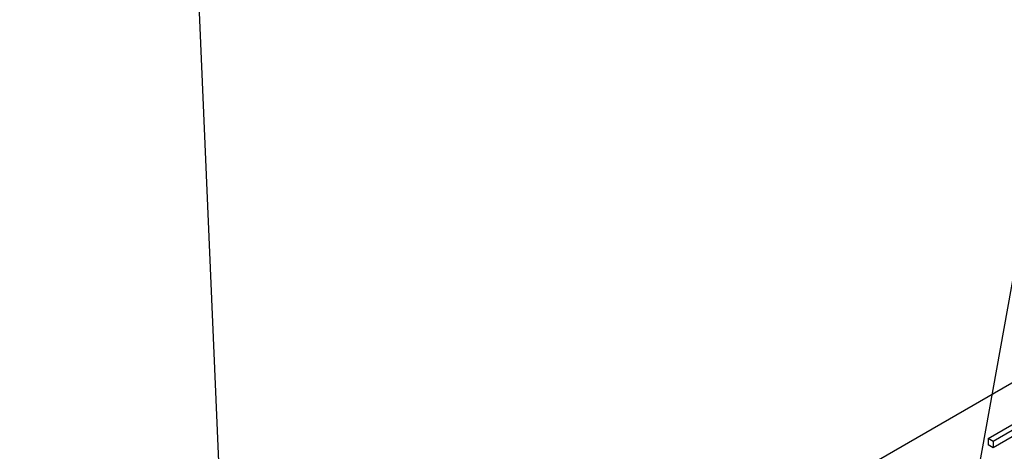
# Model space of a CAD drawing. Units: inches. Extents: x 10 to 415, y 2 to 294.
# Drawn here: x 75 to 81, y 132 to 135 of the extents above; entities that cross this region are included whole.
import ezdxf
from ezdxf.xclip import XClip

# ---------------------------------------------------------------- set-up
doc = ezdxf.new("R2010")
doc.units = ezdxf.units.IN
doc.header["$XCLIPFRAME"] = 2
doc.layers.add('3_1MH_17A-235', color=7, linetype='Continuous')
doc.layers.add('Standard', color=7, linetype='Continuous')

# ---------------------------------------------------------------- blocks, each defined once
blk = doc.blocks.new('SEANNOT_GROUP2')
at = {"layer": 'Standard', "color": 7, "linetype": 'Continuous', "ltscale": 25.4}
blk.add_lwpolyline([(74.9851, 161.0068), (76.6555, 122.214)], dxfattribs=at)
blk = doc.blocks.new('SEANNOT_GROUP3')
at = {"layer": 'Standard', "color": 7, "linetype": 'Continuous', "ltscale": 25.4}
blk.add_lwpolyline([(87.767, 169.0161), (79.0823, 120.8653)], dxfattribs=at)
blk = doc.blocks.new('SE')
at = {"layer": '3_1MH_17A-235', "color": 7, "linetype": 'Continuous', "ltscale": 25.4}
for p, q in [((85.1585, 134.5625), (76.3197, 129.4594)), ((81.1091, 131.9614), (81.5656, 132.225)), ((81.3425, 132.0583), (81.1419, 131.9425)), ((81.3425, 132.0175), (81.1419, 131.9017)), ((81.1419, 131.9425), (81.1091, 131.9614)), ((81.1091, 131.9614), (81.1091, 131.9206)), ((81.1419, 131.9017), (81.1091, 131.9206)), ((81.1419, 131.9425), (81.1419, 131.9017))]:
    blk.add_line(p, q, dxfattribs=at)

msp = doc.modelspace()

# ---------------------------------------------------------------- block references
ref = msp.add_blockref('SE', (0, 0))
XClip(ref).set_block_clipping_path([(34.6515284659, 14.2703644336), (193.6854355861, 188.3672425204)])
at = {"layer": 'Standard'}
for name in ['SEANNOT_GROUP3', 'SEANNOT_GROUP2']:
    msp.add_blockref(name, (0, 0), dxfattribs=at)

doc.saveas('drawing.dxf')
